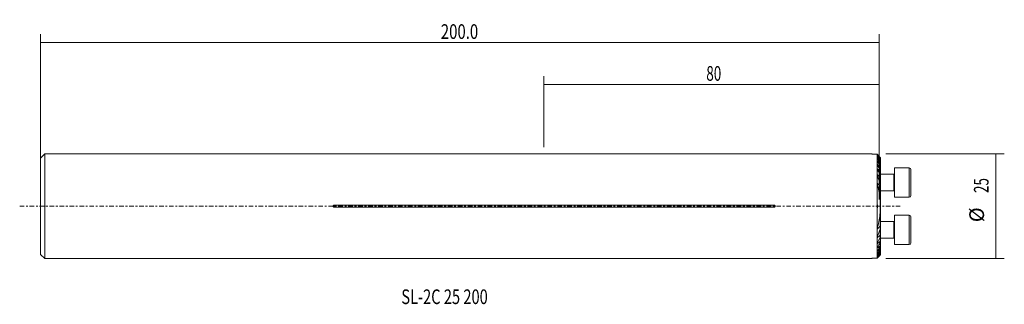
# Model space of a CAD drawing. Units: millimetres. Extents: x -5 to 230, y -23 to 45.
import ezdxf

# ---------------------------------------------------------------- set-up
doc = ezdxf.new("R2010")
doc.units = ezdxf.units.MM
doc.linetypes.add('CENTER', pattern=[47.5, 22, -8.5, 8.5, -8.5])
for name, color, linetype in [('1', 4, 'CONTINUOUS'), ('2', 7, 'CONTINUOUS'), ('SK2', 7, 'CONTINUOUS'), ('SK4', 2, 'CENTER'), ('SK6', 5, 'CONTINUOUS')]:
    doc.layers.add(name, color=color, linetype=linetype)
doc.styles.add('iso_b_vert', font='simplex.shx')
doc.dimstyles.get("Standard").update_dxf_attribs({"dimtxt": 0.18, "dimasz": 0.18, "dimexe": 0.18, "dimexo": 0.0625, "dimgap": 0.09, "dimtad": 1, "dimzin": 0, "dimdsep": 52, "dimtxsty": 'Standard', "dimcen": 0.09, "dimadec": 0, "dimazin": 0, "dimtfac": 1, "dimtdec": 4, "dimtofl": 0, "dimtmove": 0, "dimatfit": 3, "dimfxl": 1, "dimtolj": 1, "dimtzin": 0, "dimarcsym": 0})

# ---------------------------------------------------------------- blocks, each defined once
blk = doc.blocks.new('DimnDraft3D1')
at = {"layer": 'SK2', "lineweight": 13}
for p, q in [((120, 14.0875), (120, 31.09125)), ((200, 14.0875), (200, 31.09125)), ((120, 29.09125), (200, 29.09125))]:
    blk.add_line(p, q, dxfattribs=at)
for points in [[(120, 29.09125), (123.499998, 29.552034), (123.500002, 28.630466), (120, 29.09125)], [(200, 29.09125), (196.500002, 28.630466), (196.499998, 29.552034), (200, 29.09125)]]:
    blk.add_solid(points, dxfattribs=at)
at = {"layer": 'SK2', "lineweight": 18, "insert": (158.784534, 29.966384), "char_height": 3.5, "attachment_point": 7, "line_spacing_factor": 1.084337, "style": 'iso_b_vert'}
blk.add_mtext('\\W0.6740;80', dxfattribs=at)
blk = doc.blocks.new('DimnDraft3D2')
at = {"layer": '2', "lineweight": 13}
for p, q in [((0, 1.5875), (0, 41.09125)), ((200, 1.5875), (200, 41.09125)), ((0, 39.09125), (200, 39.09125))]:
    blk.add_line(p, q, dxfattribs=at)
for points in [[(0, 39.09125), (3.499998, 39.552034), (3.500002, 38.630466), (0, 39.09125)], [(200, 39.09125), (196.500002, 38.630466), (196.499998, 39.552034), (200, 39.09125)]]:
    blk.add_solid(points, dxfattribs=at)
at = {"layer": '2', "lineweight": 18, "insert": (95.460068, 39.966384), "char_height": 3.5, "attachment_point": 7, "line_spacing_factor": 1.084337, "style": 'iso_b_vert'}
blk.add_mtext('\\W0.7468;200.0', dxfattribs=at)
blk = doc.blocks.new('DimnDraft3D3')
at = {"layer": 'SK2', "lineweight": 13}
for p, q in [((201.5875, 12.5), (229.868904, 12.5)), ((227.868904, 12.5), (227.868904, -12.5)), ((201.5875, -12.5), (229.868904, -12.5))]:
    blk.add_line(p, q, dxfattribs=at)
for points in [[(227.868904, 12.5), (228.329688, 9.000002), (227.408121, 8.999998), (227.868904, 12.5)], [(227.868904, -12.5), (227.408121, -9.000002), (228.329688, -8.999998), (227.868904, -12.5)]]:
    blk.add_solid(points, dxfattribs=at)
at = {"layer": 'SK2', "lineweight": 18, "char_height": 3.5, "attachment_point": 7, "rotation": 90, "line_spacing_factor": 1.084337, "style": 'iso_b_vert'}
for s, insert in [('\\W0.6740;25', (226.118771, 3.159534)), ('%%c', (226.118771, -3.813122))]:
    blk.add_mtext(s, dxfattribs=dict(at, insert=insert))

msp = doc.modelspace()

# ---------------------------------------------------------------- linework, layer by layer
at = {"layer": '1', "lineweight": 18}
for p, q in [((1, 12.491), (0, 11.491)), ((198.305, 12.491), (1, 12.491)), ((1, 12.491), (1, -12.491)), ((198.305, 12.491), (198.334, 12.413)), ((198.334, 12.413), (199.549, 12.413)), ((199.549, 12.413), (199.549, -12.413)), ((0, 11.491), (0, -11.491)), ((200.299, 11.602), (200.299, 11.579)), ((200.299, 11.579), (200.299, 11.337)), ((200.299, 11.337), (200.299, 11.298)), ((200.299, 11.298), (200.299, 10.924)), ((200.299, 10.924), (200.299, 10.867)), ((200.299, 10.867), (200.299, 10.344)), ((200.299, 10.344), (200.299, 10.267)), ((200.299, 10.267), (200.299, 9.569)), ((200.299, 9.569), (200.299, 9.466)), ((200.299, 9.466), (200.299, 8.543)), ((200.299, 8.543), (200.299, 8.408)), ((200.299, 8.408), (200.299, 7.161)), ((203.501, 7.657), (200.299, 7.657)), ((200.299, 7.161), (200.299, 6.974)), ((207.211, 9.157), (203.701, 9.157)), ((203.701, 9.157), (203.701, 2.157)), ((207.611, 8.757), (207.611, 2.557)), ((200.299, 6.974), (200.299, 5.144)), ((200.299, 5.144), (200.299, 4.843)), ((200.299, 4.843), (200.299, -4.843)), ((200.299, 3.657), (203.501, 3.657)), ((175, 0.235), (70, 0.235)), ((203.701, 2.157), (207.211, 2.157)), ((70, -0.235), (175, -0.235)), ((207.211, -2.157), (203.701, -2.157)), ((203.701, -9.157), (203.701, -2.157)), ((203.501, -3.657), (200.299, -3.657)), ((207.611, -8.757), (207.611, -2.557)), ((200.299, -4.843), (200.299, -5.144)), ((200.299, -5.144), (200.299, -6.974)), ((200.299, -6.974), (200.299, -7.161)), ((200.299, -7.161), (200.299, -8.408)), ((200.299, -7.657), (203.501, -7.657)), ((200.299, -8.408), (200.299, -8.543)), ((200.299, -8.543), (200.299, -9.466)), ((203.701, -9.157), (207.211, -9.157)), ((0, -11.491), (1, -12.491)), ((200.299, -9.466), (200.299, -9.569)), ((200.299, -9.569), (200.299, -10.267)), ((200.299, -10.267), (200.299, -10.344)), ((200.299, -10.344), (200.299, -10.867)), ((200.299, -10.867), (200.299, -10.924)), ((200.299, -10.924), (200.299, -11.298)), ((200.299, -11.298), (200.299, -11.337)), ((200.299, -11.337), (200.299, -11.579)), ((200.299, -11.579), (200.299, -11.602)), ((1, -12.491), (198.305, -12.491)), ((198.305, -12.491), (198.334, -12.413)), ((198.334, -12.413), (199.549, -12.413))]:
    msp.add_line(p, q, dxfattribs=at)
at = {"layer": '1', "lineweight": 13}
for p, q in [((199.654, 12.154), (199.654, 12.108)), ((199.654, 11.84), (199.654, 11.769)), ((199.654, 11.381), (199.654, 11.282)), ((199.654, 10.759), (199.654, 10.627)), ((199.654, 9.942), (199.654, 9.771)), ((200.239, 11.426), (200.239, 11.622)), ((200.239, 11.028), (200.239, 11.331)), ((200.239, 10.467), (200.239, 10.889)), ((200.239, 9.715), (200.239, 10.278)), ((200.239, 8.721), (200.239, 9.464)), ((199.654, 8.878), (199.654, 8.653)), ((199.654, 7.461), (199.654, 7.152)), ((200.239, 7.39), (200.239, 8.39)), ((203.501, 7.657), (203.501, 3.657)), ((207.211, 9.157), (207.211, 2.157)), ((199.654, 5.42), (199.654, 4.931)), ((200.239, 5.483), (200.239, 6.934)), ((200.239, 1.539), (200.239, 4.758)), ((70, -0.235), (70, 0.235)), ((175, -0.235), (175, 0.235)), ((200.239, -4.758), (200.239, -1.539)), ((207.211, -2.157), (207.211, -9.157)), ((203.501, -3.657), (203.501, -7.657)), ((199.654, -4.931), (199.654, -5.42)), ((200.239, -6.934), (200.239, -5.483)), ((199.654, -7.152), (199.654, -7.461)), ((199.654, -8.653), (199.654, -8.878)), ((200.239, -8.39), (200.239, -7.39)), ((200.239, -9.464), (200.239, -8.721)), ((199.654, -9.771), (199.654, -9.942)), ((199.654, -10.627), (199.654, -10.759)), ((199.654, -11.282), (199.654, -11.381)), ((200.239, -10.278), (200.239, -9.715)), ((200.239, -10.889), (200.239, -10.467)), ((200.239, -11.331), (200.239, -11.028)), ((200.239, -11.622), (200.239, -11.426)), ((199.654, -11.769), (199.654, -11.84)), ((199.654, -12.108), (199.654, -12.154))]:
    msp.add_line(p, q, dxfattribs=at)
at = {"layer": '1', "lineweight": 18, "extrusion": (0, 0, -1)}
for centre, start, end in [((-203.501, 7.857), 180, 270), ((-203.501, 3.457), 90, 180), ((-203.501, -3.457), 180, 270), ((-203.501, -7.857), 90, 180)]:
    msp.add_arc(centre, 0.2, start, end, dxfattribs=at)
at = {"layer": '1', "lineweight": 18}
for centre, start, end in [((207.211, 8.757), 0, 90), ((207.211, 2.557), 270, 0), ((207.211, -2.557), 0, 90), ((207.211, -8.757), 270, 0)]:
    msp.add_arc(centre, 0.4, start, end, dxfattribs=at)
for points in [[(199.549, 12.413), (199.605, 12.356), (199.662, 12.299), (199.719, 12.242)], [(200.239, 11.622), (200.044, 11.8), (199.849, 11.977), (199.654, 12.154)], [(199.654, 12.108), (199.85, 11.882), (200.045, 11.655), (200.239, 11.426)], [(200.239, 11.331), (200.044, 11.501), (199.849, 11.671), (199.654, 11.84)], [(199.654, 11.769), (199.851, 11.524), (200.046, 11.277), (200.239, 11.028)], [(199.719, 12.242), (199.893, 12.055), (200.066, 11.867), (200.239, 11.678)], [(200.239, 10.889), (200.044, 11.053), (199.849, 11.217), (199.654, 11.381)], [(199.654, 11.282), (199.852, 11.013), (200.047, 10.742), (200.239, 10.467)], [(200.239, 10.278), (200.044, 10.438), (199.849, 10.599), (199.654, 10.759)], [(199.654, 10.627), (199.853, 10.326), (200.048, 10.022), (200.239, 9.715)], [(200.239, 9.464), (200.044, 9.624), (199.849, 9.783), (199.654, 9.942)], [(199.654, 9.771), (199.855, 9.426), (200.05, 9.076), (200.239, 8.721)], [(200.239, 8.39), (200.044, 8.553), (199.849, 8.715), (199.654, 8.878)], [(199.654, 8.653), (199.859, 8.238), (200.054, 7.818), (200.239, 7.391)], [(200.239, 6.934), (200.044, 7.11), (199.849, 7.286), (199.654, 7.461)], [(199.654, 7.152), (199.869, 6.605), (200.065, 6.049), (200.239, 5.483)], [(200.239, 4.758), (200.047, 4.982), (199.852, 5.203), (199.654, 5.42)], [(199.654, 4.931), (199.942, 3.822), (200.143, 2.693), (200.239, 1.54)], [(200.239, -1.54), (200.143, -2.693), (199.942, -3.822), (199.654, -4.931)], [(199.654, -5.42), (199.852, -5.203), (200.047, -4.982), (200.239, -4.758)], [(200.239, -5.483), (200.065, -6.049), (199.869, -6.605), (199.654, -7.152)], [(199.654, -7.461), (199.849, -7.286), (200.044, -7.11), (200.239, -6.934)], [(200.239, -7.391), (200.054, -7.818), (199.859, -8.238), (199.654, -8.653)], [(199.654, -8.878), (199.849, -8.715), (200.044, -8.553), (200.239, -8.39)], [(200.239, -8.721), (200.05, -9.076), (199.855, -9.426), (199.654, -9.771)], [(199.654, -9.942), (199.849, -9.783), (200.044, -9.624), (200.239, -9.464)], [(200.239, -9.715), (200.048, -10.022), (199.853, -10.326), (199.654, -10.627)], [(199.654, -10.759), (199.849, -10.599), (200.044, -10.438), (200.239, -10.278)], [(200.239, -10.467), (200.047, -10.742), (199.852, -11.013), (199.654, -11.282)], [(199.654, -11.381), (199.849, -11.217), (200.044, -11.053), (200.239, -10.889)], [(200.239, -11.028), (200.046, -11.277), (199.851, -11.524), (199.654, -11.769)], [(199.654, -11.84), (199.849, -11.671), (200.044, -11.501), (200.239, -11.331)], [(200.239, -11.426), (200.045, -11.655), (199.85, -11.882), (199.654, -12.108)], [(199.654, -12.154), (199.849, -11.977), (200.044, -11.8), (200.239, -11.622)], [(200.239, -11.678), (200.066, -11.867), (199.893, -12.055), (199.719, -12.242)], [(199.549, -12.413), (199.605, -12.356), (199.662, -12.299), (199.719, -12.242)]]:
    msp.add_open_spline(points, degree=3, dxfattribs=at)
for points, knots in [([(199.654, 12.154), (199.636, 12.17), (199.619, 12.185), (199.6, 12.197), (199.595, 12.2), (199.589, 12.201), (199.588, 12.199), (199.59, 12.192), (199.592, 12.187), (199.6, 12.175), (199.605, 12.167), (199.617, 12.152), (199.624, 12.143), (199.638, 12.126), (199.646, 12.117), (199.654, 12.108)], [0, 0, 0, 0, 0.25, 0.25, 0.375, 0.375, 0.5, 0.5, 0.625, 0.625, 0.75, 0.75, 0.875, 0.875, 1, 1, 1, 1]), ([(199.654, 11.84), (199.644, 11.848), (199.635, 11.856), (199.619, 11.868), (199.611, 11.873), (199.598, 11.879), (199.594, 11.88), (199.589, 11.877), (199.588, 11.874), (199.591, 11.863), (199.594, 11.856), (199.602, 11.841), (199.607, 11.833), (199.624, 11.807), (199.638, 11.788), (199.654, 11.769)], [0, 0, 0, 0, 0.125, 0.125, 0.25, 0.25, 0.375, 0.375, 0.5, 0.5, 0.625, 0.625, 0.75, 0.75, 1, 1, 1, 1]), ([(199.654, 11.381), (199.644, 11.389), (199.635, 11.397), (199.617, 11.408), (199.609, 11.412), (199.6, 11.414), (199.597, 11.414), (199.593, 11.413), (199.591, 11.412), (199.588, 11.407), (199.588, 11.401), (199.591, 11.387), (199.595, 11.379), (199.603, 11.362), (199.608, 11.352), (199.625, 11.323), (199.638, 11.303), (199.654, 11.282)], [0, 0, 0, 0, 0.125, 0.125, 0.25, 0.25, 0.3125, 0.3125, 0.375, 0.375, 0.5, 0.5, 0.625, 0.625, 0.75, 0.75, 1, 1, 1, 1]), ([(199.654, 10.759), (199.644, 10.767), (199.633, 10.774), (199.615, 10.785), (199.607, 10.787), (199.595, 10.786), (199.591, 10.782), (199.588, 10.771), (199.589, 10.763), (199.594, 10.737), (199.603, 10.715), (199.625, 10.672), (199.639, 10.65), (199.654, 10.627)], [0, 0, 0, 0, 0.125, 0.125, 0.25, 0.25, 0.375, 0.375, 0.5, 0.5, 0.75, 0.75, 1, 1, 1, 1]), ([(199.654, 9.942), (199.643, 9.951), (199.632, 9.958), (199.612, 9.967), (199.604, 9.967), (199.592, 9.96), (199.59, 9.953), (199.588, 9.936), (199.589, 9.926), (199.596, 9.894), (199.605, 9.87), (199.626, 9.821), (199.639, 9.796), (199.654, 9.771)], [0, 0, 0, 0, 0.125, 0.125, 0.25, 0.25, 0.375, 0.375, 0.5, 0.5, 0.75, 0.75, 1, 1, 1, 1]), ([(200.299, 11.602), (200.299, 11.604), (200.297, 11.608), (200.29, 11.618), (200.285, 11.624), (200.274, 11.638), (200.268, 11.645), (200.254, 11.661), (200.247, 11.67), (200.239, 11.678)], [0, 0, 0, 0, 0.25, 0.25, 0.5, 0.5, 0.75, 0.75, 1, 1, 1, 1]), ([(200.239, 11.622), (200.247, 11.615), (200.254, 11.608), (200.268, 11.596), (200.275, 11.591), (200.286, 11.582), (200.291, 11.579), (200.297, 11.577), (200.299, 11.577), (200.299, 11.579)], [0, 0, 0, 0, 0.25, 0.25, 0.5, 0.5, 0.75, 0.75, 1, 1, 1, 1]), ([(200.299, 11.337), (200.299, 11.34), (200.297, 11.346), (200.29, 11.358), (200.285, 11.366), (200.274, 11.382), (200.268, 11.391), (200.254, 11.408), (200.247, 11.417), (200.239, 11.426)], [0, 0, 0, 0, 0.25, 0.25, 0.5, 0.5, 0.75, 0.75, 1, 1, 1, 1]), ([(200.239, 11.331), (200.247, 11.324), (200.254, 11.317), (200.268, 11.307), (200.275, 11.302), (200.286, 11.295), (200.291, 11.294), (200.297, 11.293), (200.299, 11.295), (200.299, 11.298)], [0, 0, 0, 0, 0.25, 0.25, 0.5, 0.5, 0.75, 0.75, 1, 1, 1, 1]), ([(200.299, 10.924), (200.299, 10.929), (200.297, 10.936), (200.29, 10.952), (200.285, 10.96), (200.274, 10.979), (200.268, 10.988), (200.254, 11.008), (200.247, 11.018), (200.239, 11.028)], [0, 0, 0, 0, 0.25, 0.25, 0.5, 0.5, 0.75, 0.75, 1, 1, 1, 1]), ([(200.239, 10.889), (200.247, 10.882), (200.254, 10.876), (200.269, 10.866), (200.276, 10.863), (200.287, 10.858), (200.292, 10.857), (200.297, 10.86), (200.299, 10.863), (200.299, 10.867)], [0, 0, 0, 0, 0.25, 0.25, 0.5, 0.5, 0.75, 0.75, 1, 1, 1, 1]), ([(200.299, 10.344), (200.299, 10.351), (200.297, 10.36), (200.29, 10.379), (200.285, 10.39), (200.269, 10.422), (200.255, 10.444), (200.239, 10.467)], [0, 0, 0, 0, 0.25, 0.25, 0.5, 0.5, 1, 1, 1, 1]), ([(200.239, 10.278), (200.247, 10.271), (200.254, 10.266), (200.269, 10.257), (200.276, 10.253), (200.288, 10.251), (200.292, 10.252), (200.298, 10.257), (200.299, 10.262), (200.299, 10.267)], [0, 0, 0, 0, 0.25, 0.25, 0.5, 0.5, 0.75, 0.75, 1, 1, 1, 1]), ([(200.299, 9.569), (200.299, 9.578), (200.297, 9.589), (200.29, 9.612), (200.285, 9.625), (200.269, 9.663), (200.255, 9.688), (200.239, 9.715)], [0, 0, 0, 0, 0.25, 0.25, 0.5, 0.5, 1, 1, 1, 1]), ([(200.239, 9.464), (200.247, 9.458), (200.255, 9.452), (200.27, 9.444), (200.277, 9.442), (200.289, 9.442), (200.293, 9.445), (200.298, 9.454), (200.299, 9.46), (200.299, 9.466)], [0, 0, 0, 0, 0.25, 0.25, 0.5, 0.5, 0.75, 0.75, 1, 1, 1, 1]), ([(199.654, 8.878), (199.648, 8.883), (199.642, 8.887), (199.63, 8.894), (199.624, 8.897), (199.614, 8.899), (199.609, 8.899), (199.601, 8.896), (199.598, 8.893), (199.591, 8.882), (199.589, 8.871), (199.589, 8.848), (199.59, 8.835), (199.597, 8.796), (199.606, 8.767), (199.627, 8.711), (199.639, 8.682), (199.654, 8.653)], [0, 0, 0, 0, 0.0625, 0.0625, 0.125, 0.125, 0.1875, 0.1875, 0.25, 0.25, 0.375, 0.375, 0.5, 0.5, 0.75, 0.75, 1, 1, 1, 1]), ([(199.654, 7.461), (199.647, 7.467), (199.64, 7.472), (199.626, 7.479), (199.62, 7.48), (199.608, 7.479), (199.603, 7.475), (199.596, 7.466), (199.594, 7.46), (199.589, 7.441), (199.588, 7.425), (199.589, 7.393), (199.591, 7.377), (199.599, 7.326), (199.608, 7.292), (199.628, 7.222), (199.64, 7.188), (199.654, 7.152)], [0, 0, 0, 0, 0.0625, 0.0625, 0.125, 0.125, 0.1875, 0.1875, 0.25, 0.25, 0.375, 0.375, 0.5, 0.5, 0.75, 0.75, 1, 1, 1, 1]), ([(200.299, 8.543), (200.299, 8.556), (200.297, 8.57), (200.29, 8.599), (200.286, 8.614), (200.269, 8.659), (200.255, 8.69), (200.239, 8.721)], [0, 0, 0, 0, 0.25, 0.25, 0.5, 0.5, 1, 1, 1, 1]), ([(200.239, 8.39), (200.247, 8.383), (200.256, 8.377), (200.272, 8.37), (200.279, 8.37), (200.29, 8.374), (200.293, 8.379), (200.298, 8.392), (200.299, 8.399), (200.299, 8.408)], [0, 0, 0, 0, 0.25, 0.25, 0.5, 0.5, 0.75, 0.75, 1, 1, 1, 1]), ([(200.299, 7.161), (200.299, 7.179), (200.297, 7.197), (200.29, 7.235), (200.286, 7.255), (200.27, 7.313), (200.256, 7.351), (200.239, 7.391)], [0, 0, 0, 0, 0.25, 0.25, 0.5, 0.5, 1, 1, 1, 1]), ([(199.654, 5.42), (199.65, 5.425), (199.645, 5.429), (199.636, 5.436), (199.632, 5.438), (199.623, 5.44), (199.618, 5.44), (199.611, 5.437), (199.608, 5.433), (199.6, 5.422), (199.597, 5.413), (199.592, 5.392), (199.591, 5.381), (199.588, 5.347), (199.588, 5.324), (199.591, 5.276), (199.593, 5.251), (199.602, 5.178), (199.61, 5.129), (199.629, 5.03), (199.641, 4.98), (199.654, 4.931)], [0, 0, 0, 0, 0.03125, 0.03125, 0.0625, 0.0625, 0.09375, 0.09375, 0.125, 0.125, 0.1875, 0.1875, 0.25, 0.25, 0.375, 0.375, 0.5, 0.5, 0.75, 0.75, 1, 1, 1, 1]), ([(200.239, 6.934), (200.247, 6.926), (200.257, 6.919), (200.27, 6.916), (200.274, 6.916), (200.281, 6.918), (200.284, 6.92), (200.292, 6.928), (200.295, 6.936), (200.298, 6.954), (200.299, 6.964), (200.299, 6.974)], [0, 0, 0, 0, 0.25, 0.25, 0.375, 0.375, 0.5, 0.5, 0.75, 0.75, 1, 1, 1, 1]), ([(200.299, 5.144), (200.299, 5.171), (200.297, 5.199), (200.29, 5.255), (200.286, 5.284), (200.27, 5.369), (200.256, 5.426), (200.239, 5.483)], [0, 0, 0, 0, 0.25, 0.25, 0.5, 0.5, 1, 1, 1, 1]), ([(200.239, 4.758), (200.244, 4.752), (200.249, 4.747), (200.259, 4.74), (200.265, 4.739), (200.275, 4.74), (200.279, 4.744), (200.286, 4.753), (200.288, 4.758), (200.294, 4.776), (200.296, 4.789), (200.298, 4.816), (200.299, 4.829), (200.299, 4.843)], [0, 0, 0, 0, 0.125, 0.125, 0.25, 0.25, 0.375, 0.375, 0.5, 0.5, 0.75, 0.75, 1, 1, 1, 1]), ([(70, 0.235), (69.984, 0.235), (69.969, 0.233), (69.939, 0.227), (69.923, 0.223), (69.895, 0.211), (69.881, 0.204), (69.855, 0.187), (69.843, 0.178), (69.82, 0.156), (69.81, 0.144), (69.793, 0.119), (69.785, 0.105), (69.767, 0.062), (69.76, 0.031), (69.76, -0.015), (69.762, -0.031), (69.768, -0.061), (69.773, -0.076), (69.785, -0.105), (69.792, -0.118), (69.81, -0.144), (69.82, -0.156), (69.842, -0.178), (69.855, -0.187), (69.881, -0.204), (69.895, -0.211), (69.923, -0.223), (69.938, -0.227), (69.969, -0.233), (69.984, -0.235), (70, -0.235)], [0, 0, 0, 0, 0.0625, 0.0625, 0.125, 0.125, 0.1875, 0.1875, 0.25, 0.25, 0.3125, 0.3125, 0.375, 0.375, 0.5, 0.5, 0.5625, 0.5625, 0.625, 0.625, 0.6875, 0.6875, 0.75, 0.75, 0.8125, 0.8125, 0.875, 0.875, 0.9375, 0.9375, 1, 1, 1, 1]), ([(175, -0.235), (175.016, -0.235), (175.031, -0.233), (175.061, -0.227), (175.077, -0.223), (175.105, -0.211), (175.119, -0.204), (175.145, -0.187), (175.157, -0.178), (175.18, -0.156), (175.19, -0.144), (175.207, -0.119), (175.215, -0.105), (175.233, -0.062), (175.24, -0.031), (175.24, 0.015), (175.238, 0.031), (175.232, 0.061), (175.227, 0.076), (175.215, 0.105), (175.208, 0.118), (175.19, 0.144), (175.18, 0.156), (175.158, 0.178), (175.145, 0.187), (175.119, 0.204), (175.105, 0.211), (175.077, 0.223), (175.062, 0.227), (175.031, 0.233), (175.016, 0.235), (175, 0.235)], [0, 0, 0, 0, 0.0625, 0.0625, 0.125, 0.125, 0.1875, 0.1875, 0.25, 0.25, 0.3125, 0.3125, 0.375, 0.375, 0.5, 0.5, 0.5625, 0.5625, 0.625, 0.625, 0.6875, 0.6875, 0.75, 0.75, 0.8125, 0.8125, 0.875, 0.875, 0.9375, 0.9375, 1, 1, 1, 1]), ([(199.618, -0.326), (199.619, -0.334), (199.62, -0.341), (199.622, -0.351), (199.623, -0.352), (199.624, -0.356), (199.624, -0.358), (199.626, -0.359), (199.627, -0.359), (199.628, -0.359), (199.629, -0.358), (199.63, -0.356), (199.631, -0.354), (199.633, -0.345), (199.635, -0.337), (199.637, -0.322), (199.638, -0.315), (199.642, -0.277), (199.644, -0.246), (199.649, -0.155), (199.651, -0.094), (199.651, 0.028), (199.651, 0.089), (199.648, 0.181), (199.646, 0.211), (199.643, 0.257), (199.642, 0.272), (199.639, 0.302), (199.638, 0.317), (199.635, 0.336), (199.634, 0.34), (199.633, 0.347), (199.632, 0.351), (199.63, 0.356), (199.629, 0.358), (199.627, 0.359), (199.626, 0.359), (199.625, 0.358), (199.625, 0.358), (199.623, 0.354), (199.622, 0.35), (199.62, 0.34), (199.619, 0.332), (199.617, 0.317), (199.616, 0.31), (199.613, 0.273), (199.612, 0.243), (199.609, 0.153), (199.608, 0.093), (199.607, -0.027), (199.608, -0.087), (199.61, -0.177), (199.611, -0.222), (199.613, -0.267), (199.615, -0.297), (199.616, -0.312), (199.618, -0.326)], [0, 0, 0, 0, 0.015625, 0.015625, 0.0195312, 0.0195312, 0.0234375, 0.0234375, 0.0253906, 0.0253906, 0.0273437, 0.0273437, 0.03125, 0.03125, 0.046875, 0.046875, 0.0625, 0.0625, 0.125, 0.125, 0.25, 0.25, 0.375, 0.375, 0.4375, 0.4375, 0.46875, 0.46875, 0.5, 0.5, 0.5078125, 0.5078125, 0.515625, 0.515625, 0.5195312, 0.5195312, 0.5214844, 0.5214844, 0.5234375, 0.5234375, 0.53125, 0.53125, 0.546875, 0.546875, 0.5625, 0.5625, 0.625, 0.625, 0.75, 0.75, 0.875, 0.875, 0.9375, 0.96875, 0.96875, 1, 1, 1, 1]), ([(200.239, -1.54), (200.249, -1.412), (200.257, -1.284), (200.27, -1.027), (200.275, -0.899), (200.285, -0.514), (200.287, -0.258), (200.287, 0.257), (200.285, 0.514), (200.275, 0.899), (200.27, 1.027), (200.257, 1.283), (200.249, 1.412), (200.239, 1.54)], [0, 0, 0, 0, 0.125, 0.125, 0.25, 0.25, 0.5, 0.5, 0.75, 0.75, 0.875, 0.875, 1, 1, 1, 1]), ([(199.654, -4.931), (199.641, -4.98), (199.63, -5.03), (199.61, -5.128), (199.602, -5.177), (199.593, -5.25), (199.591, -5.274), (199.588, -5.322), (199.588, -5.346), (199.591, -5.38), (199.592, -5.391), (199.596, -5.412), (199.6, -5.422), (199.607, -5.433), (199.61, -5.436), (199.618, -5.44), (199.622, -5.44), (199.632, -5.438), (199.636, -5.436), (199.645, -5.429), (199.65, -5.425), (199.654, -5.42)], [0, 0, 0, 0, 0.25, 0.25, 0.5, 0.5, 0.625, 0.625, 0.75, 0.75, 0.8125, 0.8125, 0.875, 0.875, 0.90625, 0.90625, 0.9375, 0.9375, 0.96875, 0.96875, 1, 1, 1, 1]), ([(200.299, -4.843), (200.299, -4.829), (200.298, -4.816), (200.296, -4.789), (200.294, -4.776), (200.288, -4.758), (200.286, -4.753), (200.279, -4.744), (200.275, -4.74), (200.265, -4.739), (200.259, -4.74), (200.248, -4.747), (200.243, -4.752), (200.239, -4.758)], [0, 0, 0, 0, 0.25, 0.25, 0.5, 0.5, 0.625, 0.625, 0.75, 0.75, 0.875, 0.875, 1, 1, 1, 1]), ([(200.239, -5.483), (200.256, -5.426), (200.27, -5.369), (200.286, -5.283), (200.29, -5.255), (200.297, -5.199), (200.299, -5.171), (200.299, -5.144)], [0, 0, 0, 0, 0.5, 0.5, 0.75, 0.75, 1, 1, 1, 1]), ([(200.299, -6.974), (200.299, -6.964), (200.298, -6.954), (200.294, -6.936), (200.292, -6.928), (200.284, -6.92), (200.281, -6.918), (200.274, -6.916), (200.27, -6.916), (200.257, -6.919), (200.247, -6.926), (200.239, -6.934)], [0, 0, 0, 0, 0.25, 0.25, 0.5, 0.5, 0.625, 0.625, 0.75, 0.75, 1, 1, 1, 1]), ([(199.654, -7.152), (199.64, -7.188), (199.628, -7.222), (199.613, -7.274), (199.608, -7.292), (199.6, -7.326), (199.597, -7.343), (199.591, -7.377), (199.589, -7.394), (199.588, -7.425), (199.589, -7.441), (199.594, -7.46), (199.596, -7.466), (199.603, -7.475), (199.608, -7.479), (199.62, -7.48), (199.626, -7.479), (199.64, -7.472), (199.647, -7.467), (199.654, -7.461)], [0, 0, 0, 0, 0.25, 0.25, 0.375, 0.375, 0.5, 0.5, 0.625, 0.625, 0.75, 0.75, 0.8125, 0.8125, 0.875, 0.875, 0.9375, 0.9375, 1, 1, 1, 1]), ([(199.654, -8.653), (199.639, -8.682), (199.627, -8.711), (199.606, -8.768), (199.597, -8.796), (199.59, -8.836), (199.589, -8.848), (199.589, -8.872), (199.591, -8.882), (199.598, -8.893), (199.601, -8.896), (199.609, -8.899), (199.614, -8.899), (199.63, -8.895), (199.642, -8.888), (199.654, -8.878)], [0, 0, 0, 0, 0.25, 0.25, 0.5, 0.5, 0.625, 0.625, 0.75, 0.75, 0.8125, 0.8125, 0.875, 0.875, 1, 1, 1, 1]), ([(200.239, -7.391), (200.256, -7.351), (200.27, -7.312), (200.286, -7.254), (200.29, -7.235), (200.297, -7.197), (200.299, -7.179), (200.299, -7.161)], [0, 0, 0, 0, 0.5, 0.5, 0.75, 0.75, 1, 1, 1, 1]), ([(200.299, -8.408), (200.299, -8.399), (200.298, -8.392), (200.293, -8.379), (200.29, -8.374), (200.281, -8.371), (200.278, -8.37), (200.271, -8.371), (200.267, -8.372), (200.256, -8.377), (200.247, -8.383), (200.239, -8.39)], [0, 0, 0, 0, 0.25, 0.25, 0.5, 0.5, 0.625, 0.625, 0.75, 0.75, 1, 1, 1, 1]), ([(200.239, -8.721), (200.255, -8.69), (200.269, -8.659), (200.286, -8.613), (200.29, -8.599), (200.297, -8.57), (200.299, -8.556), (200.299, -8.543)], [0, 0, 0, 0, 0.5, 0.5, 0.75, 0.75, 1, 1, 1, 1]), ([(199.654, -9.771), (199.639, -9.796), (199.626, -9.821), (199.61, -9.858), (199.605, -9.87), (199.597, -9.894), (199.594, -9.905), (199.589, -9.927), (199.588, -9.937), (199.589, -9.949), (199.59, -9.953), (199.593, -9.96), (199.595, -9.962), (199.604, -9.967), (199.612, -9.967), (199.632, -9.958), (199.643, -9.951), (199.654, -9.942)], [0, 0, 0, 0, 0.25, 0.25, 0.375, 0.375, 0.5, 0.5, 0.625, 0.625, 0.6875, 0.6875, 0.75, 0.75, 0.875, 0.875, 1, 1, 1, 1]), ([(199.654, -10.627), (199.639, -10.65), (199.625, -10.673), (199.609, -10.705), (199.604, -10.716), (199.596, -10.736), (199.592, -10.746), (199.589, -10.763), (199.588, -10.771), (199.591, -10.782), (199.595, -10.786), (199.607, -10.787), (199.615, -10.785), (199.633, -10.774), (199.644, -10.767), (199.654, -10.759)], [0, 0, 0, 0, 0.25, 0.25, 0.375, 0.375, 0.5, 0.5, 0.625, 0.625, 0.75, 0.75, 0.875, 0.875, 1, 1, 1, 1]), ([(199.654, -11.282), (199.638, -11.303), (199.624, -11.324), (199.602, -11.362), (199.593, -11.381), (199.588, -11.401), (199.588, -11.407), (199.592, -11.414), (199.597, -11.415), (199.609, -11.412), (199.617, -11.408), (199.635, -11.397), (199.644, -11.389), (199.654, -11.381)], [0, 0, 0, 0, 0.25, 0.25, 0.5, 0.5, 0.625, 0.625, 0.75, 0.75, 0.875, 0.875, 1, 1, 1, 1]), ([(200.299, -9.466), (200.299, -9.46), (200.298, -9.454), (200.293, -9.445), (200.288, -9.442), (200.277, -9.442), (200.27, -9.444), (200.255, -9.452), (200.247, -9.458), (200.239, -9.464)], [0, 0, 0, 0, 0.25, 0.25, 0.5, 0.5, 0.75, 0.75, 1, 1, 1, 1]), ([(200.239, -9.715), (200.247, -9.702), (200.254, -9.688), (200.268, -9.663), (200.275, -9.65), (200.285, -9.624), (200.29, -9.612), (200.297, -9.589), (200.299, -9.578), (200.299, -9.569)], [0, 0, 0, 0, 0.25, 0.25, 0.5, 0.5, 0.75, 0.75, 1, 1, 1, 1]), ([(200.299, -10.267), (200.299, -10.262), (200.298, -10.257), (200.292, -10.252), (200.288, -10.251), (200.276, -10.253), (200.269, -10.257), (200.255, -10.266), (200.247, -10.271), (200.239, -10.278)], [0, 0, 0, 0, 0.25, 0.25, 0.5, 0.5, 0.75, 0.75, 1, 1, 1, 1]), ([(200.239, -10.467), (200.255, -10.444), (200.269, -10.422), (200.285, -10.389), (200.29, -10.379), (200.297, -10.36), (200.299, -10.351), (200.299, -10.344)], [0, 0, 0, 0, 0.5, 0.5, 0.75, 0.75, 1, 1, 1, 1]), ([(200.299, -10.867), (200.299, -10.863), (200.297, -10.86), (200.291, -10.857), (200.287, -10.858), (200.276, -10.863), (200.269, -10.866), (200.254, -10.876), (200.247, -10.882), (200.239, -10.889)], [0, 0, 0, 0, 0.25, 0.25, 0.5, 0.5, 0.75, 0.75, 1, 1, 1, 1]), ([(200.239, -11.028), (200.255, -11.008), (200.269, -10.988), (200.285, -10.96), (200.29, -10.951), (200.297, -10.936), (200.299, -10.929), (200.299, -10.924)], [0, 0, 0, 0, 0.5, 0.5, 0.75, 0.75, 1, 1, 1, 1]), ([(200.299, -11.298), (200.299, -11.295), (200.297, -11.293), (200.291, -11.294), (200.286, -11.295), (200.275, -11.302), (200.268, -11.307), (200.254, -11.318), (200.247, -11.324), (200.239, -11.331)], [0, 0, 0, 0, 0.25, 0.25, 0.5, 0.5, 0.75, 0.75, 1, 1, 1, 1]), ([(200.239, -11.426), (200.255, -11.408), (200.269, -11.39), (200.285, -11.366), (200.29, -11.358), (200.297, -11.346), (200.299, -11.34), (200.299, -11.337)], [0, 0, 0, 0, 0.5, 0.5, 0.75, 0.75, 1, 1, 1, 1]), ([(200.299, -11.579), (200.299, -11.577), (200.297, -11.577), (200.291, -11.579), (200.286, -11.582), (200.275, -11.591), (200.268, -11.596), (200.254, -11.608), (200.247, -11.615), (200.239, -11.622)], [0, 0, 0, 0, 0.25, 0.25, 0.5, 0.5, 0.75, 0.75, 1, 1, 1, 1]), ([(200.239, -11.678), (200.247, -11.67), (200.254, -11.661), (200.268, -11.645), (200.274, -11.638), (200.285, -11.624), (200.29, -11.618), (200.297, -11.607), (200.299, -11.604), (200.299, -11.602)], [0, 0, 0, 0, 0.25, 0.25, 0.5, 0.5, 0.75, 0.75, 1, 1, 1, 1]), ([(199.654, -11.769), (199.638, -11.788), (199.624, -11.807), (199.606, -11.833), (199.601, -11.842), (199.593, -11.857), (199.591, -11.863), (199.588, -11.874), (199.589, -11.877), (199.593, -11.879), (199.594, -11.879), (199.599, -11.879), (199.602, -11.878), (199.611, -11.873), (199.619, -11.868), (199.636, -11.856), (199.644, -11.848), (199.654, -11.84)], [0, 0, 0, 0, 0.25, 0.25, 0.375, 0.375, 0.5, 0.5, 0.625, 0.625, 0.6875, 0.6875, 0.75, 0.75, 0.875, 0.875, 1, 1, 1, 1]), ([(199.654, -12.108), (199.638, -12.126), (199.623, -12.144), (199.605, -12.167), (199.6, -12.175), (199.592, -12.187), (199.59, -12.192), (199.588, -12.199), (199.589, -12.201), (199.595, -12.2), (199.6, -12.197), (199.613, -12.189), (199.62, -12.183), (199.636, -12.17), (199.645, -12.162), (199.654, -12.154)], [0, 0, 0, 0, 0.25, 0.25, 0.375, 0.375, 0.5, 0.5, 0.625, 0.625, 0.75, 0.75, 0.875, 0.875, 1, 1, 1, 1])]:
    msp.add_open_spline(points, degree=3, knots=knots, dxfattribs=at)
at = {"layer": 'SK4', "lineweight": 18, "ltscale": 0.05}
msp.add_line((-5, 0), (205, 0), dxfattribs=at)

# ---------------------------------------------------------------- texts
at = {"layer": 'SK6', "lineweight": 18, "insert": (86.029, -23.366), "char_height": 3.5, "attachment_point": 7, "line_spacing_factor": 1.084337, "style": 'iso_b_vert'}
msp.add_mtext('\\W0.7319;SL-2C 25 200', dxfattribs=at)

# ---------------------------------------------------------------- dimensions: what is measured, and where the dimension line sits
at = {"layer": '2', "lineweight": 13}
dim = msp.add_linear_dim(base=(200, 39.091), p1=(0, 1.587), p2=(200, 1.587), dimstyle='Standard', override={"dimtxt": 3.5, "dimasz": 3.5, "dimexe": 2, "dimexo": 1.5875, "dimgap": 1.75, "dimtad": 1, "dimtih": 0, "dimdec": 2, "dimzin": 8, "dimpost": '<>', "dimtxsty": 'iso_b_vert', "dimsah": 1, "dimclrd": 2, "dimclre": 2, "dimclrt": 2, "dimtm": -0.005, "dimtdec": 2, "dimtofl": 1, "dimtmove": 0}, dxfattribs=at)
dim.commit()
dim.dimension.update_dxf_attribs({"geometry": 'DimnDraft3D2', "text_midpoint": (94.585, 39.091)})
at = {"layer": 'SK2', "lineweight": 13}
dim = msp.add_linear_dim(base=(200, 29.091), p1=(120, 14.088), p2=(200, 14.088), dimstyle='Standard', override={"dimtxt": 3.5, "dimasz": 3.5, "dimexe": 2, "dimexo": 1.5875, "dimgap": 1.75, "dimtad": 1, "dimtih": 0, "dimdec": 2, "dimzin": 8, "dimpost": '<>', "dimtxsty": 'iso_b_vert', "dimsah": 1, "dimclrd": 2, "dimclre": 2, "dimclrt": 2, "dimtm": -0.005, "dimtdec": 2, "dimtofl": 1, "dimtmove": 0}, dxfattribs=at)
dim.commit()
dim.dimension.update_dxf_attribs({"geometry": 'DimnDraft3D1', "text_midpoint": (157.91, 29.091)})
dim = msp.add_aligned_dim(p1=(201.588, 12.5), p2=(201.588, -12.5), distance=28.281, dimstyle='Standard', override={"dimtxt": 3.5, "dimasz": 3.5, "dimexe": 2, "dimexo": 1.5875, "dimgap": 1.75, "dimtad": 1, "dimtih": 0, "dimtoh": 0, "dimdec": 2, "dimzin": 8, "dimpost": '<>', "dimtxsty": 'iso_b_vert', "dimsah": 1, "dimclrd": 2, "dimclre": 2, "dimclrt": 2, "dimtm": -0.005, "dimtdec": 2, "dimtmove": 0}, dxfattribs=at)
dim.commit()
dim.dimension.update_dxf_attribs({"geometry": 'DimnDraft3D3', "text_midpoint": (225.244, 2.285)})

doc.saveas('drawing.dxf')
